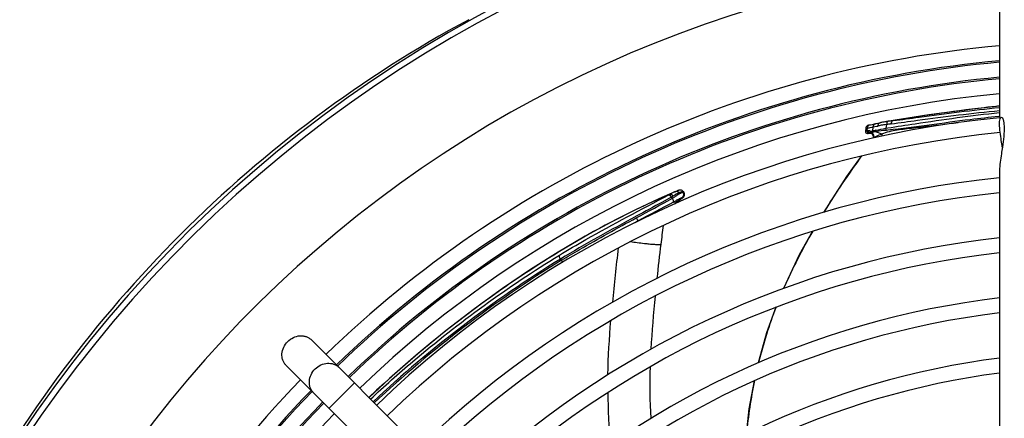
# Model space of a CAD drawing. Units: millimetres. Extents: x 49 to 329, y 145 to 353.
# Drawn here: x 284 to 301, y 264 to 270 of the extents above; entities that cross this region are included whole.
import ezdxf

# ---------------------------------------------------------------- set-up
doc = ezdxf.new("R2010")
doc.units = ezdxf.units.MM
doc.header["$LTSCALE"] = 30.734
doc.layers.get('0').update_dxf_attribs({"linetype": 'CONTINUOUS'})

msp = doc.modelspace()

# ---------------------------------------------------------------- linework, layer by layer
at = {"color": 7, "linetype": 'Continuous'}
for p, q in [((300.5507, 280.0709), (300.5507, 268.773)), ((299.3666, 268.811), (298.6657, 268.7018)), ((298.7585, 268.7152), (298.7717, 268.7168)), ((300.5499, 268.7861), (300.5374, 268.7849)), ((298.311, 268.588), (298.3056, 268.5399)), ((298.3133, 268.5989), (298.311, 268.588)), ((298.3181, 268.5445), (298.331, 268.5465)), ((298.3359, 268.5905), (298.331, 268.5465)), ((298.331, 268.5466), (298.3486, 268.5503)), ((298.3359, 268.5905), (298.368, 268.5971)), ((298.368, 268.5971), (298.3841, 268.6004)), ((298.3757, 268.6445), (298.3917, 268.6478)), ((298.3841, 268.6004), (298.4164, 268.6071)), ((298.3917, 268.6478), (298.4238, 268.6545)), ((298.4248, 268.5417), (298.3968, 268.5347)), ((298.4164, 268.6071), (298.4326, 268.6104)), ((298.4238, 268.6545), (298.456, 268.6611)), ((298.4326, 268.6104), (298.4248, 268.5417)), ((298.4326, 268.6104), (298.4978, 268.6238)), ((298.456, 268.6611), (298.4722, 268.6645)), ((298.4722, 268.6645), (298.4851, 268.6671)), ((298.4851, 268.6671), (298.537, 268.6779)), ((298.4978, 268.6238), (298.5109, 268.6265)), ((298.537, 268.6779), (298.5502, 268.6806)), ((298.6572, 268.6522), (298.65, 268.5882)), ((298.65, 268.5882), (298.6823, 268.5937)), ((298.6832, 268.5562), (298.6585, 268.5535)), ((298.7235, 268.6614), (298.7369, 268.6632)), ((298.3491, 268.5119), (298.3586, 268.5142)), ((298.3635, 268.5048), (298.3746, 268.5059)), ((298.3746, 268.5059), (298.3751, 268.506)), ((298.3819, 268.5067), (298.3751, 268.506)), ((298.3808, 268.5186), (298.3762, 268.5179)), ((298.3811, 268.5186), (298.3808, 268.5186)), ((298.3908, 268.5168), (298.3969, 268.5129)), ((298.3969, 268.5129), (298.3997, 268.5105)), ((298.3994, 268.5107), (298.4077, 268.5028)), ((298.3996, 268.5105), (298.3997, 268.5105)), ((298.4279, 268.5222), (298.4059, 268.5184)), ((298.408, 268.5026), (298.4181, 268.4914)), ((298.4181, 268.4914), (298.4277, 268.4756)), ((298.4277, 268.4756), (298.434, 268.4568)), ((298.434, 268.4568), (298.4354, 268.4341)), ((298.4861, 268.5318), (298.5818, 268.4938)), ((300.5507, 267.8776), (300.5507, 260.9421)), ((295.1887, 267.5511), (295.1845, 267.5499)), ((295.0584, 267.4346), (294.9104, 267.3542)), ((295.0757, 267.4172), (295.0584, 267.4346)), ((295.0757, 267.4172), (295.1146, 267.4415)), ((295.2444, 267.4315), (295.1195, 267.3277)), ((295.2105, 267.3977), (295.2357, 267.4163)), ((295.2318, 267.5111), (295.2486, 267.5195)), ((295.2357, 267.4163), (295.2455, 267.4235)), ((295.2443, 267.4226), (295.2455, 267.4235)), ((295.2514, 267.5363), (295.2625, 267.5252)), ((295.1233, 267.3295), (295.1455, 267.3474)), ((294.5039, 267.0407), (294.4226, 266.9972)), ((294.5039, 267.0407), (294.4925, 267.0321)), ((293.2034, 266.3987), (293.2219, 266.3802)), ((295.8718, 258.2104), (289.0354, 265.0467)), ((295.4475, 257.7861), (288.6111, 264.6225)), ((289.331, 263.9026), (289.7553, 264.3268))]:
    msp.add_line(p, q, dxfattribs=at)
for points in [[(300.5507, 268.9574), (300.1477, 268.9164), (299.3666, 268.811)], [(298.3056, 268.5399), (298.3055, 268.5338), (298.3085, 268.523), (298.315, 268.514), (298.3236, 268.5079), (298.3325, 268.5049), (298.3418, 268.5038), (298.3518, 268.5039), (298.3635, 268.5048)], [(298.3713, 268.6439), (298.3693, 268.6434), (298.3625, 268.6419), (298.3561, 268.6401), (298.3488, 268.6375), (298.341, 268.6337), (298.3329, 268.628), (298.325, 268.6203), (298.3183, 268.6106), (298.3133, 268.5989)], [(298.3808, 268.5186), (298.385, 268.5185), (298.3908, 268.5168)], [(298.4437, 268.4378), (298.4433, 268.4336), (298.4426, 268.4294), (298.4426, 268.4292)], [(298.2337, 268.1243), (297.9912, 267.7811), (297.6021, 267.1799)], [(295.1845, 267.5499), (295.1803, 267.5485), (295.1754, 267.5469), (295.17, 267.5451), (295.1638, 267.5429), (295.1569, 267.5404), (295.1492, 267.5376), (295.1365, 267.5328)], [(295.2073, 267.554), (295.1988, 267.5533), (295.1931, 267.5522), (295.1887, 267.5511)], [(295.2514, 267.5363), (295.2415, 267.5443), (295.2296, 267.5503), (295.2178, 267.5533), (295.2073, 267.554)], [(295.1166, 267.5248), (294.8508, 267.4081), (294.4687, 267.2299)], [(295.1455, 267.3474), (295.164, 267.3622), (295.1719, 267.3684), (295.1801, 267.3747), (295.1889, 267.3815), (295.1992, 267.3893), (295.2105, 267.3977)], [(295.256, 267.4329), (295.2603, 267.4369), (295.2654, 267.4423), (295.2714, 267.4508), (295.2767, 267.4622), (295.2799, 267.4767), (295.2793, 267.493)], [(295.2793, 267.493), (295.2742, 267.5088), (295.2649, 267.5226), (295.2625, 267.5252)], [(294.4687, 267.2299), (294.0525, 267.0196), (293.6168, 266.7809), (293.166, 266.5147)], [(297.4196, 266.8634), (297.1978, 266.4685), (296.9343, 265.9073)], [(293.166, 266.5147), (292.7046, 266.2225), (292.2359, 265.9051), (291.7635, 265.5641), (291.2904, 265.2007), (290.816, 264.8129), (290.342, 264.3999), (290.001, 264.0812)], [(296.8091, 265.5935), (296.6508, 265.1658), (296.514, 264.6637)], [(296.4454, 264.3604), (296.3578, 263.8894), (296.3113, 263.4692)]]:
    msp.add_lwpolyline(points, dxfattribs=at)
for centre, radius, start, end in [((302.2357, 251.4221), 21.705, 94.45271, 265.54729), ((302.2357, 251.4221), 21.6051, 94.47341, 265.52659), ((302.2357, 251.4221), 20.0274, 94.82635, 176.99454), ((302.2357, 251.4221), 18.625, 95.19065, 134.07707), ((302.2357, 251.4221), 18.375, 95.26149, 134.06452), ((302.2357, 251.4221), 18.35, 95.26868, 134.06324), ((302.2357, 251.4221), 18.1, 95.34166, 134.0503), ((302.2357, 251.4221), 18.075, 95.34907, 134.04899), ((302.2357, 251.4221), 17.825, 95.42432, 134.03565), ((302.2357, 251.4221), 17.425, 95.54921, 134.01351), ((299.0559, 266.2483), 2.4843, 99.41645, 101.1932), ((299.1035, 265.9681), 2.7685, 99.09923, 99.43951), ((299.1287, 265.8104), 2.9282, 98.54937, 99.09711), ((299.1345, 265.7699), 2.9691, 98.03794, 98.54352), ((299.1558, 265.618), 3.1226, 97.31011, 98.03602), ((298.5267, 268.5962), 0.1437, 205.33572, 212.77526), ((299.3502, 264.7981), 3.8563, 103.01308, 103.88387), ((299.0064, 266.2004), 2.4762, 100.9771, 101.54339), ((299.0518, 265.9614), 2.7195, 99.39747, 100.9589), ((299.0099, 266.4854), 2.2428, 101.21509, 101.82903), ((299.1308, 265.4877), 3.1997, 98.51082, 99.40672), ((299.1576, 265.3237), 3.3659, 97.40983, 98.5493), ((298.8106, 268.6621), 0.0737, 169.25892, 179.17903), ((302.2357, 251.4221), 17.175, 95.59358, 133.99915), ((298.7496, 266.7071), 1.8489, 101.9304, 102.20908), ((298.9694, 265.6669), 2.9121, 101.75338, 101.93031), ((298.4425, 267.596), 0.9243, 93.5319, 94.1124), ((297.4848, 276.6471), 8.1896, 276.28913, 276.42527), ((297.705, 270.2405), 1.9482, 292.28297, 293.04423), ((296.5687, 272.9134), 4.8525, 293.03592, 293.33394), ((298.4187, 268.4666), 0.1653, 357.74297, 9.47916), ((302.2357, 251.4221), 16.425, 95.88822, 133.95344), ((302.2357, 251.4221), 16.175, 95.97956, 133.93726), ((293.6494, 270.0517), 2.9178, 297.98698, 298.49838), ((295.7285, 266.2318), 1.4312, 117.87958, 118.68234), ((294.8905, 267.3397), 0.1928, 29.46343, 33.51859), ((292.8043, 271.1501), 4.3458, 301.24329, 301.66545), ((295.5909, 266.492), 1.1369, 116.92994, 117.88328), ((295.4751, 266.7202), 0.881, 115.78058, 116.93363), ((294.9643, 267.378), 0.1418, 31.10243, 36.48243), ((296.2831, 265.5114), 2.2796, 121.10624, 121.68573), ((295.3875, 266.9017), 0.6794, 114.38086, 115.78501), ((295.9754, 266.0215), 1.6839, 120.36015, 121.10889), ((295.3355, 267.0159), 0.5539, 113.27865, 114.36225), ((299.1216, 261.0109), 7.5768, 121.58722, 121.9278), ((296.7137, 264.9268), 2.9798, 120.93258, 121.58604), ((295.9819, 266.1482), 1.556, 120.0065, 120.93687), ((295.5429, 266.7282), 0.7641, 112.99595, 117.41784), ((296.308, 265.1286), 2.6306, 114.54419, 115.11409), ((295.2025, 267.4768), 0.0629, 27.72395, 42.82782), ((289.8271, 277.0303), 11.017, 298.55661, 298.78183), ((341.1933, 260.9771), 46.6565, 172.62994, 173.0162), ((302.2357, 251.4221), 15.425, 96.27145, 133.88558), ((330.1539, 262.2781), 36.2405, 173.1733, 174.62084), ((333.6693, 261.9088), 39.0751, 173.03082, 173.87694), ((303.4487, 249.6944), 19.5957, 121.52217, 133.06413), ((302.2357, 251.4221), 15.175, 96.37517, 133.86722), ((303.4511, 249.707), 19.561, 121.52976, 133.09203), ((302.2357, 251.4221), 14.425, 96.70816, 133.80831), ((304.0297, 262.8096), 7.7376, 158.87723, 166.08662), ((302.2357, 251.4221), 14.175, 96.82698, 133.78729), ((302.2357, 251.4221), 13.425, 97.21039, 133.71953), ((302.2357, 251.4221), 13.175, 97.34797, 133.69523), ((302.2357, 251.4221), 18.625, 135.92293, 176.76818), ((304.8761, 262.6348), 8.602, 168.4049, 174.39757), ((302.2357, 251.4221), 18.375, 135.93548, 176.72414), ((302.2357, 251.4221), 18.35, 135.93676, 176.71968), ((303.4285, 264.2408), 9.4337, 180.44261, 185.76349), ((302.2357, 251.4221), 18.1, 135.9497, 176.67434), ((302.2357, 251.4221), 18.075, 135.95101, 176.66974), ((302.2357, 251.4221), 17.825, 135.96435, 176.62296)]:
    msp.add_arc(centre, radius, start, end, dxfattribs=at)
msp.add_ellipse((301.6304, 252.0275), major_axis=(-14.7837, 14.7837), ratio=0.9991614, start_param=-0.2889008, end_param=0.2889008, dxfattribs=at)
for points, knots in [([(298.7369, 268.6632), (298.884, 268.6818), (299.487, 268.7651), (300.091, 268.8434), (300.5497, 268.8849)], [0, 0, 0, 0, 0.2435325, 1, 1, 1, 1]), ([(298.7717, 268.7168), (298.9161, 268.7351), (299.5078, 268.8172), (300.1004, 268.8948), (300.5503, 268.9366)], [0, 0, 0, 0, 0.2436225, 1, 1, 1, 1]), ([(300.5508, 268.9602), (300.4641, 268.9515), (300.1049, 268.913), (299.7466, 268.8657), (299.4754, 268.8261)], [0, 0, 0, 0, 0.2411817, 1, 1, 1, 1]), ([(298.6934, 268.7061), (298.6808, 268.7038), (298.66, 268.6921), (298.6619, 268.6726), (298.6636, 268.6677)], [0, 0, 0, 0, 0.7109167, 1, 1, 1, 1]), ([(298.6823, 268.5937), (298.8336, 268.6189), (299.4545, 268.7133), (300.0764, 268.8046), (300.5489, 268.8505)], [0, 0, 0, 0, 0.2441428, 1, 1, 1, 1]), ([(300.5374, 268.7849), (300.3783, 268.7694), (299.7591, 268.7017), (299.1436, 268.6041), (298.6832, 268.5562)], [0, 0, 0, 0, 0.2567551, 1, 1, 1, 1]), ([(299.4754, 268.8261), (299.4191, 268.8178), (299.1843, 268.7828), (298.9499, 268.7455), (298.7717, 268.7168)], [0, 0, 0, 0, 0.2397246, 1, 1, 1, 1]), ([(300.5507, 268.6628), (300.5507, 268.6903), (300.5498, 268.7234), (300.5682, 268.773), (300.5799, 268.773)], [0, 0, 0, 0, 0.7012221, 1, 1, 1, 1]), ([(300.5799, 268.773), (300.5957, 268.773), (300.6196, 268.7075), (300.6345, 268.5559), (300.6147, 268.3901), (300.5975, 268.273)], [0, 0, 0, 0, 0.0921782, 0.3063998, 1, 1, 1, 1]), ([(298.3056, 268.5399), (298.3058, 268.5412), (298.3113, 268.543), (298.315, 268.5439), (298.3181, 268.5445)], [0, 0, 0, 0, 0.2981692, 1, 1, 1, 1]), ([(298.315, 268.5889), (298.314, 268.5888), (298.313, 268.5885), (298.3111, 268.5883), (298.311, 268.588)], [0, 0, 0, 0, 0.7256169, 1, 1, 1, 1]), ([(298.3359, 268.5905), (298.3317, 268.5902), (298.3247, 268.5898), (298.3177, 268.5893), (298.315, 268.5889)], [0, 0, 0, 0, 0.5992777, 1, 1, 1, 1]), ([(298.331, 268.5465), (298.331, 268.5437), (298.3317, 268.538), (298.3337, 268.5326), (298.3349, 268.5301)], [0, 0, 0, 0, 0.500892, 1, 1, 1, 1]), ([(298.3486, 268.5503), (298.3514, 268.5508), (298.3571, 268.5519), (298.3628, 268.5523), (298.3657, 268.5522)], [0, 0, 0, 0, 0.5010082, 1, 1, 1, 1]), ([(298.3486, 268.5503), (298.3486, 268.546), (298.3501, 268.5375), (298.3544, 268.53), (298.3571, 268.5268)], [0, 0, 0, 0, 0.5074553, 1, 1, 1, 1]), ([(298.3657, 268.5522), (298.3671, 268.5521), (298.37, 268.5518), (298.3728, 268.551), (298.3741, 268.5505)], [0, 0, 0, 0, 0.5015006, 1, 1, 1, 1]), ([(298.3741, 268.5505), (298.3768, 268.5495), (298.3822, 268.5462), (298.3859, 268.541), (298.3874, 268.538)], [0, 0, 0, 0, 0.4558971, 1, 1, 1, 1]), ([(298.3874, 268.538), (298.3881, 268.5367), (298.3894, 268.5338), (298.3904, 268.5308), (298.3909, 268.5292)], [0, 0, 0, 0, 0.4724458, 1, 1, 1, 1]), ([(298.3968, 268.5347), (298.3951, 268.5304), (298.3932, 268.5217), (298.3968, 268.5132), (298.3996, 268.5105)], [0, 0, 0, 0, 0.5411025, 1, 1, 1, 1]), ([(298.4279, 268.5222), (298.427, 268.5254), (298.4255, 268.5318), (298.4249, 268.5384), (298.4248, 268.5417)], [0, 0, 0, 0, 0.5018746, 1, 1, 1, 1]), ([(298.4338, 268.6241), (298.4334, 268.6219), (298.4327, 268.6173), (298.4326, 268.6127), (298.4326, 268.6104)], [0, 0, 0, 0, 0.4958744, 1, 1, 1, 1]), ([(298.4861, 268.5318), (298.4848, 268.5356), (298.4827, 268.5434), (298.4819, 268.5514), (298.4818, 268.5554)], [0, 0, 0, 0, 0.501314, 1, 1, 1, 1]), ([(298.512, 268.6402), (298.5116, 268.6379), (298.511, 268.6334), (298.5108, 268.6288), (298.5109, 268.6264)], [0, 0, 0, 0, 0.4957806, 1, 1, 1, 1]), ([(298.6636, 268.6677), (298.664, 268.6666), (298.665, 268.6641), (298.6662, 268.6618), (298.6668, 268.6606)], [0, 0, 0, 0, 0.4787509, 1, 1, 1, 1]), ([(298.7073, 268.5356), (298.7931, 268.5585), (298.9783, 268.5805), (299.3612, 268.6249), (299.6564, 268.6614), (299.8556, 268.6839)], [0, 0, 0, 0, 0.2300367, 0.4806933, 1, 1, 1, 1]), ([(300.5967, 268.273), (300.5912, 268.3098), (300.5713, 268.4389), (300.5508, 268.5691), (300.5507, 268.6628)], [0, 0, 0, 0, 0.2838373, 1, 1, 1, 1]), ([(298.3349, 268.5301), (298.3368, 268.5264), (298.3414, 268.52), (298.3483, 268.5159), (298.3519, 268.5149)], [0, 0, 0, 0, 0.5250929, 1, 1, 1, 1]), ([(298.3751, 268.506), (298.3641, 268.5048), (298.3318, 268.4951), (298.3459, 268.511), (298.3491, 268.5119)], [0, 0, 0, 0, 0.7689656, 1, 1, 1, 1]), ([(298.3519, 268.5149), (298.353, 268.5146), (298.3552, 268.5141), (298.3575, 268.5141), (298.3586, 268.5142)], [0, 0, 0, 0, 0.5052082, 1, 1, 1, 1]), ([(298.3571, 268.5268), (298.3579, 268.5258), (298.3598, 268.5239), (298.3618, 268.5223), (298.3629, 268.5216)], [0, 0, 0, 0, 0.5085868, 1, 1, 1, 1]), ([(298.3629, 268.5216), (298.3639, 268.5209), (298.366, 268.5197), (298.3683, 268.5189), (298.3695, 268.5186)], [0, 0, 0, 0, 0.5086771, 1, 1, 1, 1]), ([(298.3695, 268.5186), (298.3706, 268.5183), (298.3728, 268.5178), (298.3751, 268.5178), (298.3762, 268.5179)], [0, 0, 0, 0, 0.505027, 1, 1, 1, 1]), ([(298.4059, 268.5184), (298.405, 268.5154), (298.4039, 268.5098), (298.4062, 268.5042), (298.4079, 268.5026)], [0, 0, 0, 0, 0.5646135, 1, 1, 1, 1]), ([(298.4437, 268.4378), (298.4416, 268.4375), (298.4388, 268.4371), (298.4355, 268.4351), (298.4354, 268.4341)], [0, 0, 0, 0, 0.6682628, 1, 1, 1, 1]), ([(298.4431, 268.4524), (298.4434, 268.45), (298.4438, 268.4451), (298.4438, 268.4402), (298.4437, 268.4378)], [0, 0, 0, 0, 0.5005623, 1, 1, 1, 1]), ([(300.5975, 268.273), (300.592, 268.2355), (300.5722, 268.1044), (300.5508, 267.9725), (300.5507, 267.8776)], [0, 0, 0, 0, 0.2853905, 1, 1, 1, 1]), ([(295.0416, 267.4874), (294.8747, 267.4156), (294.1713, 267.0993), (293.4965, 266.7211), (292.9972, 266.4079)], [0, 0, 0, 0, 0.2356056, 1, 1, 1, 1]), ([(293.1847, 266.4628), (293.332, 266.5528), (293.9338, 266.9073), (294.5544, 267.2283), (295.0186, 267.4751)], [0, 0, 0, 0, 0.2471168, 1, 1, 1, 1]), ([(295.0186, 267.4751), (295.0207, 267.4755), (295.0359, 267.4705), (295.0442, 267.4568), (295.0513, 267.4462)], [0, 0, 0, 0, 0.1423243, 1, 1, 1, 1]), ([(295.0936, 267.3536), (295.0953, 267.3563), (295.0964, 267.3802), (295.0853, 267.4006), (295.0757, 267.4172)], [0, 0, 0, 0, 0.1447535, 1, 1, 1, 1]), ([(295.1166, 267.5248), (295.1197, 267.5261), (295.1258, 267.5287), (295.132, 267.5311), (295.135, 267.5322)], [0, 0, 0, 0, 0.5135326, 1, 1, 1, 1]), ([(295.1745, 267.5271), (295.1761, 267.5261), (295.1793, 267.5238), (295.1822, 267.5212), (295.1836, 267.5198)], [0, 0, 0, 0, 0.4938685, 1, 1, 1, 1]), ([(295.1836, 267.5198), (295.185, 267.5184), (295.1878, 267.5154), (295.1903, 267.5122), (295.1915, 267.5106)], [0, 0, 0, 0, 0.4955226, 1, 1, 1, 1]), ([(295.2037, 267.4956), (295.2087, 267.4985), (295.218, 267.5037), (295.2274, 267.5088), (295.2318, 267.5111)], [0, 0, 0, 0, 0.5358224, 1, 1, 1, 1]), ([(295.2513, 267.5364), (295.2489, 267.5388), (295.2344, 267.5266), (295.2239, 267.5255), (295.2153, 267.5216)], [0, 0, 0, 0, 0.266258, 1, 1, 1, 1]), ([(295.2273, 267.4121), (295.2304, 267.414), (295.2359, 267.4176), (295.2414, 267.4214), (295.2438, 267.4232)], [0, 0, 0, 0, 0.5445435, 1, 1, 1, 1]), ([(295.2557, 267.4334), (295.2561, 267.434), (295.2514, 267.4386), (295.2477, 267.4329), (295.2444, 267.4315)], [0, 0, 0, 0, 0.1618973, 1, 1, 1, 1]), ([(295.245, 267.4241), (295.2474, 267.4259), (295.2511, 267.4288), (295.2547, 267.432), (295.2557, 267.4334)], [0, 0, 0, 0, 0.6320112, 1, 1, 1, 1]), ([(295.2486, 267.5195), (295.2519, 267.5212), (295.2557, 267.5224), (295.2616, 267.5262), (295.2625, 267.5252)], [0, 0, 0, 0, 0.7260074, 1, 1, 1, 1]), ([(295.2654, 267.4738), (295.2656, 267.4793), (295.2647, 267.4905), (295.2608, 267.5011), (295.2582, 267.506)], [0, 0, 0, 0, 0.498783, 1, 1, 1, 1]), ([(294.9104, 267.3542), (294.7638, 267.2747), (294.1909, 266.9633), (293.6174, 266.6518), (293.2034, 266.3987)], [0, 0, 0, 0, 0.255816, 1, 1, 1, 1]), ([(293.2219, 266.3802), (293.322, 266.4413), (293.7339, 266.6869), (294.1549, 266.9166), (294.4729, 267.0899)], [0, 0, 0, 0, 0.2446905, 1, 1, 1, 1]), ([(294.5039, 267.0407), (294.502, 267.0419), (294.4907, 267.0585), (294.481, 267.0748), (294.4729, 267.0899)], [0, 0, 0, 0, 0.1146946, 1, 1, 1, 1]), ([(294.3723, 266.6912), (294.411, 266.686), (294.4894, 266.6756), (294.5951, 266.6627), (294.6899, 266.6532), (294.7746, 266.6437), (294.8292, 266.6465), (294.8797, 266.6395), (294.8829, 266.65)], [0, 0, 0, 0, 0.2275998, 0.4627361, 0.6183882, 0.7905824, 0.935883, 1, 1, 1, 1]), ([(292.9972, 266.4079), (292.7208, 266.2347), (291.6675, 265.532), (290.6809, 264.7289), (289.9997, 264.0816)], [0, 0, 0, 0, 0.2576579, 1, 1, 1, 1]), ([(290.0254, 264.0541), (290.2562, 264.2707), (291.2466, 265.1519), (292.324, 265.9364), (293.1847, 266.4628)], [0, 0, 0, 0, 0.238833, 1, 1, 1, 1]), ([(293.1847, 266.4628), (293.1826, 266.4602), (293.1801, 266.4356), (293.1928, 266.415), (293.2034, 266.3987)], [0, 0, 0, 0, 0.1465864, 1, 1, 1, 1]), ([(288.6396, 265.0183), (288.667, 265.0458), (288.7305, 265.091), (288.8237, 265.1167), (288.8973, 265.1149), (288.9492, 265.1028), (288.9963, 265.0802), (289.0234, 265.0587), (289.0354, 265.0467)], [0, 0, 0, 0, 0.2655958, 0.5219612, 0.6456214, 0.7659616, 0.8836976, 1, 1, 1, 1]), ([(288.6111, 264.6225), (288.5991, 264.6345), (288.5776, 264.6615), (288.5551, 264.7086), (288.5429, 264.7605), (288.5412, 264.8341), (288.5668, 264.9273), (288.6121, 264.9908), (288.6396, 265.0183)], [0, 0, 0, 0, 0.1163024, 0.2340384, 0.3543786, 0.4780388, 0.7344042, 1, 1, 1, 1]), ([(289.0992, 264.5587), (289.1266, 264.5861), (289.1902, 264.6314), (289.2834, 264.6571), (289.3569, 264.6553), (289.4088, 264.6432), (289.4559, 264.6206), (289.483, 264.5991), (289.495, 264.5871)], [0, 0, 0, 0, 0.2655958, 0.5219612, 0.6456214, 0.7659616, 0.8836976, 1, 1, 1, 1]), ([(289.0708, 264.1628), (289.0587, 264.1749), (289.0372, 264.2019), (289.0147, 264.249), (289.0026, 264.3009), (289.0008, 264.3745), (289.0264, 264.4677), (289.0717, 264.5312), (289.0992, 264.5587)], [0, 0, 0, 0, 0.1163024, 0.2340384, 0.3543786, 0.4780388, 0.7344042, 1, 1, 1, 1])]:
    msp.add_open_spline(points, degree=3, knots=knots, dxfattribs=at)
for points in [[(298.7717, 268.7168), (298.7545, 268.7127), (298.7415, 268.6932), (298.7382, 268.6759)], [(298.3713, 268.6439), (298.3504, 268.6396), (298.3358, 268.6118), (298.3359, 268.5905)], [(298.4722, 268.6645), (298.4537, 268.663), (298.4372, 268.6424), (298.4338, 268.6241)], [(298.4818, 268.5554), (298.5375, 268.5682), (298.5936, 268.5789), (298.65, 268.5881)], [(298.6585, 268.5535), (298.6009, 268.5475), (298.5433, 268.5405), (298.4861, 268.5318)], [(298.5502, 268.6806), (298.5317, 268.6792), (298.5153, 268.6584), (298.512, 268.6402)], [(298.5818, 268.4938), (298.623, 268.5094), (298.6647, 268.5242), (298.7073, 268.5356)], [(298.6583, 268.5535), (298.6529, 268.5641), (298.6501, 268.5763), (298.65, 268.5881)], [(298.4059, 268.5184), (298.4248, 268.5016), (298.4402, 268.4775), (298.4431, 268.4524)], [(298.4861, 268.5318), (298.4667, 268.5288), (298.4473, 268.5255), (298.4279, 268.5222)], [(298.4908, 268.4577), (298.5208, 268.4706), (298.5512, 268.4823), (298.5818, 268.4939)], [(298.2414, 268.1279), (298.0225, 267.82), (297.8089, 267.5078), (297.6115, 267.1858)], [(294.4729, 267.0899), (294.6736, 267.1994), (294.8761, 267.3056), (295.0757, 267.4173)], [(295.0416, 267.4874), (295.0558, 267.4916), (295.0695, 267.4742), (295.0783, 267.4623)], [(295.1915, 267.5106), (295.1685, 267.4998), (295.1462, 267.4874), (295.1243, 267.4745)], [(295.1911, 267.4064), (295.1711, 267.396), (295.1513, 267.3852), (295.1316, 267.3743)], [(295.1365, 267.5328), (295.1485, 267.5374), (295.1638, 267.5341), (295.1745, 267.5271)], [(295.2444, 267.4315), (295.2566, 267.4414), (295.2646, 267.4581), (295.2654, 267.4738)], [(295.0936, 267.3536), (294.898, 267.2474), (294.7001, 267.1456), (294.5039, 267.0407)], [(297.4238, 266.8686), (297.2472, 266.5593), (297.0841, 266.2416), (296.9421, 265.9151)], [(293.2479, 266.3498), (293.2375, 266.3582), (293.2291, 266.369), (293.2219, 266.3802)], [(294.7867, 265.7806), (294.7576, 265.4849), (294.7323, 265.1887), (294.7159, 264.892)], [(293.9971, 264.4658), (294.0034, 264.768), (294.0217, 265.07), (294.0462, 265.3712)], [(294.7029, 264.596), (294.6938, 264.3086), (294.6961, 264.0205), (294.7135, 263.7334)]]:
    msp.add_open_spline(points, degree=3, dxfattribs=at)

doc.saveas('drawing.dxf')
